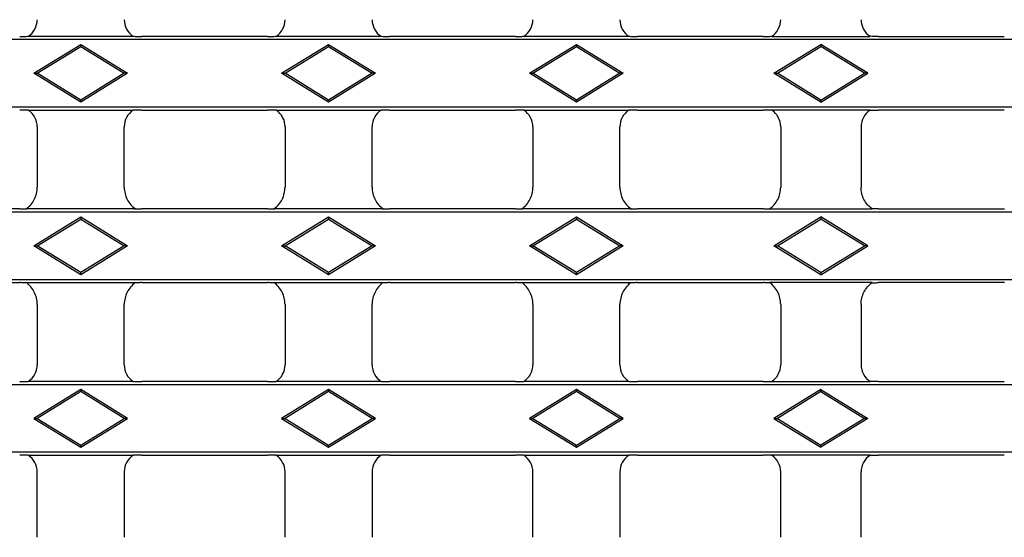
# Model space of a CAD drawing. Units: millimetres. Extents: x 0 to 420, y 0 to 297.
# Drawn here: x 247 to 296, y 146 to 171 of the extents above; entities that cross this region are included whole.
import ezdxf

# ---------------------------------------------------------------- set-up
doc = ezdxf.new("R2010")
doc.units = ezdxf.units.MM

msp = doc.modelspace()

# ---------------------------------------------------------------- linework, layer by layer
at = {"color": 7, "linetype": 'Continuous', "lineweight": 25}
for p, q in [((252.865, 170.6414), (247.6399, 170.6414)), ((259.5476, 170.6414), (253.2906, 170.6414)), ((265.1983, 170.6414), (259.9732, 170.6414)), ((271.8809, 170.6414), (265.624, 170.6414)), ((277.5317, 170.6414), (272.3065, 170.6414)), ((284.2142, 170.6414), (277.9573, 170.6414)), ((284.6399, 170.6414), (289.5317, 170.6414)), ((289.9573, 170.6414), (296.2142, 170.6414)), ((370.073, 170.481), (204.0985, 170.481)), ((247.9175, 168.8081), (250.2524, 170.2449)), ((248.0858, 168.8081), (250.2524, 170.1414)), ((250.2524, 170.2449), (250.2524, 170.1414)), ((250.2524, 170.2449), (252.5873, 168.8081)), ((250.2524, 170.1414), (252.4191, 168.8081)), ((260.2509, 168.8081), (262.5858, 170.2449)), ((260.4191, 168.8081), (262.5858, 170.1414)), ((262.5858, 170.2449), (262.5858, 170.1414)), ((262.5858, 170.2449), (264.9207, 168.8081)), ((262.5858, 170.1414), (264.7524, 168.8081)), ((272.5842, 168.8081), (274.9191, 170.2449)), ((272.7524, 168.8081), (274.9191, 170.1414)), ((274.9191, 170.2449), (274.9191, 170.1414)), ((274.9191, 170.2449), (277.254, 168.8081)), ((274.9191, 170.1414), (277.0858, 168.8081)), ((284.7509, 168.8081), (287.0858, 170.2449)), ((284.9191, 168.8081), (287.0858, 170.1414)), ((287.0858, 170.2449), (287.0858, 170.1414)), ((289.4207, 168.8081), (287.0858, 170.2449)), ((289.2524, 168.8081), (287.0858, 170.1414)), ((247.9175, 168.8081), (248.0858, 168.8081)), ((250.2524, 167.3712), (247.9175, 168.8081)), ((250.2524, 167.4747), (248.0858, 168.8081)), ((252.4191, 168.8081), (250.2524, 167.4747)), ((252.5873, 168.8081), (250.2524, 167.3712)), ((252.5873, 168.8081), (252.4191, 168.8081)), ((260.2509, 168.8081), (260.4191, 168.8081)), ((262.5858, 167.3712), (260.2509, 168.8081)), ((262.5858, 167.4747), (260.4191, 168.8081)), ((264.7524, 168.8081), (262.5858, 167.4747)), ((264.9207, 168.8081), (262.5858, 167.3712)), ((264.9207, 168.8081), (264.7524, 168.8081)), ((272.5842, 168.8081), (272.7524, 168.8081)), ((274.9191, 167.3712), (272.5842, 168.8081)), ((274.9191, 167.4747), (272.7524, 168.8081)), ((277.0858, 168.8081), (274.9191, 167.4747)), ((277.254, 168.8081), (274.9191, 167.3712)), ((277.254, 168.8081), (277.0858, 168.8081)), ((284.7509, 168.8081), (284.9191, 168.8081)), ((287.0858, 167.3712), (284.7509, 168.8081)), ((287.0858, 167.4747), (284.9191, 168.8081)), ((287.0858, 167.4747), (289.2524, 168.8081)), ((287.0858, 167.3712), (289.4207, 168.8081)), ((289.4207, 168.8081), (289.2524, 168.8081)), ((204.0985, 167.1351), (370.073, 167.1351)), ((250.2524, 167.3712), (250.2524, 167.4747)), ((262.5858, 167.3712), (262.5858, 167.4747)), ((274.9191, 167.3712), (274.9191, 167.4747)), ((287.0858, 167.3712), (287.0858, 167.4747)), ((247.6399, 166.9747), (252.865, 166.9747)), ((253.2906, 166.9747), (259.5476, 166.9747)), ((259.9732, 166.9747), (265.1983, 166.9747)), ((265.624, 166.9747), (271.8809, 166.9747)), ((272.3065, 166.9747), (277.5317, 166.9747)), ((277.9573, 166.9747), (284.2142, 166.9747)), ((289.5317, 166.9747), (284.6399, 166.9747)), ((296.2142, 166.9747), (289.9573, 166.9747)), ((248.0858, 166.1428), (248.0858, 163.137)), ((252.4191, 163.137), (252.4191, 166.1428)), ((260.4191, 166.1428), (260.4191, 163.137)), ((264.7524, 163.137), (264.7524, 166.1428)), ((272.7524, 166.1428), (272.7524, 163.137)), ((277.0858, 163.137), (277.0858, 166.1428)), ((285.0858, 166.1428), (285.0858, 163.137)), ((289.0858, 166.1428), (289.0858, 163.137)), ((370.073, 161.8977), (204.0985, 161.8977)), ((247.2259, 162.0581), (240.9456, 162.0581)), ((252.9716, 162.0581), (247.5333, 162.0581)), ((259.5592, 162.0581), (253.279, 162.0581)), ((265.3049, 162.0581), (259.8666, 162.0581)), ((271.8926, 162.0581), (265.6123, 162.0581)), ((277.6382, 162.0581), (272.2, 162.0581)), ((284.2259, 162.0581), (277.9456, 162.0581)), ((284.5333, 162.0581), (289.6382, 162.0581)), ((289.9456, 162.0581), (296.2259, 162.0581)), ((247.9175, 160.2247), (250.2524, 161.6616)), ((248.0858, 160.2247), (250.2524, 161.5581)), ((250.2524, 161.6616), (250.2524, 161.5581)), ((250.2524, 161.6616), (252.5873, 160.2247)), ((250.2524, 161.5581), (252.4191, 160.2247)), ((260.2509, 160.2247), (262.5858, 161.6616)), ((260.4191, 160.2247), (262.5858, 161.5581)), ((262.5858, 161.6616), (262.5858, 161.5581)), ((262.5858, 161.6616), (264.9207, 160.2247)), ((262.5858, 161.5581), (264.7524, 160.2247)), ((272.5842, 160.2247), (274.9191, 161.6616)), ((272.7524, 160.2247), (274.9191, 161.5581)), ((274.9191, 161.6616), (274.9191, 161.5581)), ((274.9191, 161.6616), (277.254, 160.2247)), ((274.9191, 161.5581), (277.0858, 160.2247)), ((284.7509, 160.2247), (287.0858, 161.6616)), ((284.9191, 160.2247), (287.0858, 161.5581)), ((287.0858, 161.6616), (287.0858, 161.5581)), ((289.4207, 160.2247), (287.0858, 161.6616)), ((289.2524, 160.2247), (287.0858, 161.5581)), ((247.9175, 160.2247), (248.0858, 160.2247)), ((250.2524, 158.7879), (247.9175, 160.2247)), ((250.2524, 158.8914), (248.0858, 160.2247)), ((252.4191, 160.2247), (250.2524, 158.8914)), ((252.5873, 160.2247), (250.2524, 158.7879)), ((252.5873, 160.2247), (252.4191, 160.2247)), ((260.2509, 160.2247), (260.4191, 160.2247)), ((262.5858, 158.7879), (260.2509, 160.2247)), ((262.5858, 158.8914), (260.4191, 160.2247)), ((264.7524, 160.2247), (262.5858, 158.8914)), ((264.9207, 160.2247), (262.5858, 158.7879)), ((264.9207, 160.2247), (264.7524, 160.2247)), ((272.5842, 160.2247), (272.7524, 160.2247)), ((274.9191, 158.7879), (272.5842, 160.2247)), ((274.9191, 158.8914), (272.7524, 160.2247)), ((277.0858, 160.2247), (274.9191, 158.8914)), ((277.254, 160.2247), (274.9191, 158.7879)), ((277.254, 160.2247), (277.0858, 160.2247)), ((284.7509, 160.2247), (284.9191, 160.2247)), ((287.0858, 158.7879), (284.7509, 160.2247)), ((287.0858, 158.8914), (284.9191, 160.2247)), ((287.0858, 158.8914), (289.2524, 160.2247)), ((287.0858, 158.7879), (289.4207, 160.2247)), ((289.4207, 160.2247), (289.2524, 160.2247)), ((250.2524, 158.7879), (250.2524, 158.8914)), ((262.5858, 158.7879), (262.5858, 158.8914)), ((274.9191, 158.7879), (274.9191, 158.8914)), ((287.0858, 158.7879), (287.0858, 158.8914)), ((204.0985, 158.5518), (370.073, 158.5518)), ((240.9456, 158.3914), (247.2259, 158.3914)), ((247.5333, 158.3914), (252.9716, 158.3914)), ((253.279, 158.3914), (259.5592, 158.3914)), ((259.8666, 158.3914), (265.3049, 158.3914)), ((265.6123, 158.3914), (271.8926, 158.3914)), ((272.2, 158.3914), (277.6382, 158.3914)), ((277.9456, 158.3914), (284.2259, 158.3914)), ((289.6382, 158.3914), (284.5333, 158.3914)), ((296.2259, 158.3914), (289.9456, 158.3914)), ((248.0858, 157.3125), (248.0858, 154.3067)), ((252.4191, 154.3067), (252.4191, 157.3125)), ((260.4191, 157.3125), (260.4191, 154.3067)), ((264.7524, 154.3067), (264.7524, 157.3125)), ((272.7524, 157.3125), (272.7524, 154.3067)), ((277.0858, 154.3067), (277.0858, 157.3125)), ((285.0858, 157.3125), (285.0858, 154.3067)), ((289.0858, 157.3125), (289.0858, 154.3067)), ((252.865, 153.4747), (247.6399, 153.4747)), ((259.5476, 153.4747), (253.2906, 153.4747)), ((265.1983, 153.4747), (259.9732, 153.4747)), ((271.8809, 153.4747), (265.624, 153.4747)), ((277.5317, 153.4747), (272.3065, 153.4747)), ((284.2142, 153.4747), (277.9573, 153.4747)), ((284.6399, 153.4747), (289.5317, 153.4747)), ((289.9573, 153.4747), (296.2142, 153.4747)), ((370.073, 153.3143), (204.0985, 153.3143)), ((250.2524, 153.0783), (247.9175, 151.6414)), ((250.2524, 152.9747), (248.0858, 151.6414)), ((250.2524, 153.0783), (250.2524, 152.9747)), ((252.5873, 151.6414), (250.2524, 153.0783)), ((252.4191, 151.6414), (250.2524, 152.9747)), ((262.5858, 153.0783), (260.2509, 151.6414)), ((262.5858, 152.9747), (260.4191, 151.6414)), ((262.5858, 153.0783), (262.5858, 152.9747)), ((264.9207, 151.6414), (262.5858, 153.0783)), ((264.7524, 151.6414), (262.5858, 152.9747)), ((274.9191, 153.0783), (272.5842, 151.6414)), ((274.9191, 152.9747), (272.7524, 151.6414)), ((274.9191, 153.0783), (274.9191, 152.9747)), ((277.254, 151.6414), (274.9191, 153.0783)), ((277.0858, 151.6414), (274.9191, 152.9747)), ((287.0858, 153.0783), (284.7509, 151.6414)), ((287.0858, 152.9747), (284.9191, 151.6414)), ((287.0858, 153.0783), (287.0858, 152.9747)), ((287.0858, 153.0783), (289.4207, 151.6414)), ((287.0858, 152.9747), (289.2524, 151.6414)), ((247.9175, 151.6414), (248.0858, 151.6414)), ((247.9175, 151.6414), (250.2524, 150.2046)), ((248.0858, 151.6414), (250.2524, 150.3081)), ((250.2524, 150.3081), (252.4191, 151.6414)), ((250.2524, 150.2046), (252.5873, 151.6414)), ((252.5873, 151.6414), (252.4191, 151.6414)), ((260.2509, 151.6414), (260.4191, 151.6414)), ((260.2509, 151.6414), (262.5858, 150.2046)), ((260.4191, 151.6414), (262.5858, 150.3081)), ((262.5858, 150.3081), (264.7524, 151.6414)), ((262.5858, 150.2046), (264.9207, 151.6414)), ((264.9207, 151.6414), (264.7524, 151.6414)), ((272.5842, 151.6414), (272.7524, 151.6414)), ((272.5842, 151.6414), (274.9191, 150.2046)), ((272.7524, 151.6414), (274.9191, 150.3081)), ((274.9191, 150.3081), (277.0858, 151.6414)), ((274.9191, 150.2046), (277.254, 151.6414)), ((277.254, 151.6414), (277.0858, 151.6414)), ((284.7509, 151.6414), (284.9191, 151.6414)), ((284.7509, 151.6414), (287.0858, 150.2046)), ((284.9191, 151.6414), (287.0858, 150.3081)), ((289.2524, 151.6414), (287.0858, 150.3081)), ((289.4207, 151.6414), (287.0858, 150.2046)), ((289.4207, 151.6414), (289.2524, 151.6414)), ((204.0985, 149.9685), (370.073, 149.9685)), ((250.2524, 150.2046), (250.2524, 150.3081)), ((262.5858, 150.2046), (262.5858, 150.3081)), ((274.9191, 150.2046), (274.9191, 150.3081)), ((287.0858, 150.2046), (287.0858, 150.3081)), ((247.6399, 149.8081), (252.865, 149.8081)), ((253.2906, 149.8081), (259.5476, 149.8081)), ((259.9732, 149.8081), (265.1983, 149.8081)), ((265.624, 149.8081), (271.8809, 149.8081)), ((272.3065, 149.8081), (277.5317, 149.8081)), ((277.9573, 149.8081), (284.2142, 149.8081)), ((289.5317, 149.8081), (284.6399, 149.8081)), ((296.2142, 149.8081), (289.9573, 149.8081)), ((248.0858, 145.7234), (248.0858, 148.9761)), ((252.4191, 148.9761), (252.4191, 145.7234)), ((260.4191, 145.7234), (260.4191, 148.9761)), ((264.7524, 148.9761), (264.7524, 145.7234)), ((272.7524, 145.7234), (272.7524, 148.9761)), ((277.0858, 148.9761), (277.0858, 145.7234)), ((285.0858, 145.7234), (285.0858, 148.9761)), ((289.0858, 145.7234), (289.0858, 148.9761))]:
    msp.add_line(p, q, dxfattribs=at)
for centre, major_axis, start_param, end_param in [((247.0844, 171.4761), (0.709, -0.709), 6.0844289, 7.0672139), ((253.4205, 171.4761), (0.709, 0.709), 2.357564, 3.3403491), ((259.4177, 171.4761), (0.709, -0.709), 6.0844289, 7.0672139), ((265.7538, 171.4761), (0.709, 0.709), 2.357564, 3.3403491), ((271.7511, 171.4761), (0.709, -0.709), 6.0844289, 7.0672139), ((278.0871, 171.4761), (0.709, 0.709), 2.357564, 3.3403491), ((284.0844, 171.4761), (0.709, -0.709), 6.0844289, 7.0672139), ((290.0871, 171.4761), (-0.709, -0.709), 5.4991567, 6.4819417), ((247.0844, 166.14), (-0.709, -0.709), 2.357564, 3.3403491), ((253.4205, 166.14), (-0.709, 0.709), 6.0844289, 7.0672139), ((259.4177, 166.14), (-0.709, -0.709), 2.357564, 3.3403491), ((265.7538, 166.14), (-0.709, 0.709), 6.0844289, 7.0672139), ((271.7511, 166.14), (-0.709, -0.709), 2.357564, 3.3403491), ((278.0871, 166.14), (-0.709, 0.709), 6.0844289, 7.0672139), ((284.0844, 166.14), (-0.709, -0.709), 2.357564, 3.3403491), ((290.0871, 166.14), (0.709, -0.709), 2.9428362, 3.9256213), ((247.0844, 154.3094), (0.709, -0.709), 6.0844289, 7.0672139), ((253.4205, 154.3094), (0.709, 0.709), 2.357564, 3.3403491), ((259.4177, 154.3094), (0.709, -0.709), 6.0844289, 7.0672139), ((265.7538, 154.3094), (0.709, 0.709), 2.357564, 3.3403491), ((271.7511, 154.3094), (0.709, -0.709), 6.0844289, 7.0672139), ((278.0871, 154.3094), (0.709, 0.709), 2.357564, 3.3403491), ((284.0844, 154.3094), (0.709, -0.709), 6.0844289, 7.0672139), ((290.0871, 154.3094), (-0.709, -0.709), 5.4991567, 6.4819417), ((247.0844, 148.9734), (-0.709, -0.709), 2.357564, 3.3403491), ((253.4205, 148.9734), (-0.709, 0.709), 6.0844289, 7.0672139), ((259.4177, 148.9734), (-0.709, -0.709), 2.357564, 3.3403491), ((265.7538, 148.9734), (-0.709, 0.709), 6.0844289, 7.0672139), ((271.7511, 148.9734), (-0.709, -0.709), 2.357564, 3.3403491), ((278.0871, 148.9734), (-0.709, 0.709), 6.0844289, 7.0672139), ((284.0844, 148.9734), (-0.709, -0.709), 2.357564, 3.3403491), ((290.0871, 148.9734), (0.709, -0.709), 2.9428362, 3.9256213)]:
    msp.add_ellipse(centre, major_axis=major_axis, ratio=0.9972647, start_param=start_param, end_param=end_param, dxfattribs=at)
for points, knots in [([(247.2142, 170.6414), (247.3005, 170.6414), (247.3868, 170.6414), (247.5135, 170.6435), (247.5563, 170.6446), (247.6139, 170.6474), (247.6318, 170.6486), (247.6618, 170.6514), (247.6739, 170.653), (247.6792, 170.6549)], [0, 0, 0, 0, 0.5, 0.5, 0.75, 0.75, 0.875, 0.875, 1, 1, 1, 1]), ([(252.8257, 170.6549), (252.831, 170.653), (252.8428, 170.6514), (252.8725, 170.6486), (252.8905, 170.6475), (252.9473, 170.6447), (252.9899, 170.6436), (253.117, 170.6414), (253.204, 170.6414), (253.2906, 170.6414)], [0, 0, 0, 0, 0.125, 0.125, 0.25, 0.25, 0.5, 0.5, 1, 1, 1, 1]), ([(259.5476, 170.6414), (259.6338, 170.6414), (259.7201, 170.6414), (259.8468, 170.6435), (259.8896, 170.6446), (259.9472, 170.6474), (259.9651, 170.6486), (259.9951, 170.6514), (260.0072, 170.653), (260.0125, 170.6549)], [0, 0, 0, 0, 0.5, 0.5, 0.75, 0.75, 0.875, 0.875, 1, 1, 1, 1]), ([(265.159, 170.6549), (265.1643, 170.653), (265.1761, 170.6514), (265.2058, 170.6486), (265.2238, 170.6475), (265.2806, 170.6447), (265.3232, 170.6436), (265.4503, 170.6414), (265.5373, 170.6414), (265.624, 170.6414)], [0, 0, 0, 0, 0.125, 0.125, 0.25, 0.25, 0.5, 0.5, 1, 1, 1, 1]), ([(271.8809, 170.6414), (271.9672, 170.6414), (272.0534, 170.6414), (272.1801, 170.6435), (272.2229, 170.6446), (272.2805, 170.6474), (272.2985, 170.6486), (272.3285, 170.6514), (272.3406, 170.653), (272.3459, 170.6549)], [0, 0, 0, 0, 0.5, 0.5, 0.75, 0.75, 0.875, 0.875, 1, 1, 1, 1]), ([(277.4923, 170.6549), (277.4976, 170.653), (277.5095, 170.6514), (277.5392, 170.6486), (277.5571, 170.6475), (277.614, 170.6447), (277.6565, 170.6436), (277.7837, 170.6414), (277.8706, 170.6414), (277.9573, 170.6414)], [0, 0, 0, 0, 0.125, 0.125, 0.25, 0.25, 0.5, 0.5, 1, 1, 1, 1]), ([(284.2142, 170.6414), (284.3005, 170.6414), (284.3868, 170.6414), (284.5135, 170.6435), (284.5563, 170.6446), (284.6139, 170.6474), (284.6318, 170.6486), (284.6618, 170.6514), (284.6739, 170.653), (284.6792, 170.6549)], [0, 0, 0, 0, 0.5, 0.5, 0.75, 0.75, 0.875, 0.875, 1, 1, 1, 1]), ([(289.9573, 170.6414), (289.871, 170.6414), (289.7848, 170.6414), (289.6581, 170.6435), (289.6153, 170.6446), (289.5577, 170.6474), (289.5397, 170.6486), (289.5097, 170.6514), (289.4976, 170.653), (289.4923, 170.6549)], [0, 0, 0, 0, 0.5, 0.5, 0.75, 0.75, 0.875, 0.875, 1, 1, 1, 1]), ([(247.6792, 166.9612), (247.6739, 166.9631), (247.6621, 166.9648), (247.6324, 166.9675), (247.6144, 166.9687), (247.5576, 166.9715), (247.515, 166.9726), (247.3879, 166.9747), (247.3009, 166.9747), (247.2142, 166.9747)], [0, 0, 0, 0, 0.125, 0.125, 0.25, 0.25, 0.5, 0.5, 1, 1, 1, 1]), ([(253.2906, 166.9747), (253.2044, 166.9747), (253.1181, 166.9747), (252.9914, 166.9726), (252.9486, 166.9715), (252.891, 166.9687), (252.8731, 166.9676), (252.8431, 166.9648), (252.831, 166.9631), (252.8257, 166.9612)], [0, 0, 0, 0, 0.5, 0.5, 0.75, 0.75, 0.875, 0.875, 1, 1, 1, 1]), ([(260.0125, 166.9612), (260.0072, 166.9631), (259.9954, 166.9648), (259.9657, 166.9675), (259.9477, 166.9687), (259.8909, 166.9715), (259.8483, 166.9726), (259.7212, 166.9747), (259.6342, 166.9747), (259.5476, 166.9747)], [0, 0, 0, 0, 0.125, 0.125, 0.25, 0.25, 0.5, 0.5, 1, 1, 1, 1]), ([(265.624, 166.9747), (265.5377, 166.9747), (265.4514, 166.9747), (265.3247, 166.9726), (265.2819, 166.9715), (265.2243, 166.9687), (265.2064, 166.9676), (265.1764, 166.9648), (265.1643, 166.9631), (265.159, 166.9612)], [0, 0, 0, 0, 0.5, 0.5, 0.75, 0.75, 0.875, 0.875, 1, 1, 1, 1]), ([(272.3459, 166.9612), (272.3406, 166.9631), (272.3287, 166.9648), (272.299, 166.9675), (272.2811, 166.9687), (272.2242, 166.9715), (272.1817, 166.9726), (272.0545, 166.9747), (271.9676, 166.9747), (271.8809, 166.9747)], [0, 0, 0, 0, 0.125, 0.125, 0.25, 0.25, 0.5, 0.5, 1, 1, 1, 1]), ([(277.9573, 166.9747), (277.871, 166.9747), (277.7848, 166.9747), (277.6581, 166.9726), (277.6153, 166.9715), (277.5577, 166.9687), (277.5397, 166.9676), (277.5097, 166.9648), (277.4976, 166.9631), (277.4923, 166.9612)], [0, 0, 0, 0, 0.5, 0.5, 0.75, 0.75, 0.875, 0.875, 1, 1, 1, 1]), ([(284.6792, 166.9612), (284.6739, 166.9631), (284.6621, 166.9648), (284.6324, 166.9675), (284.6144, 166.9687), (284.5576, 166.9715), (284.515, 166.9726), (284.3879, 166.9747), (284.3009, 166.9747), (284.2142, 166.9747)], [0, 0, 0, 0, 0.125, 0.125, 0.25, 0.25, 0.5, 0.5, 1, 1, 1, 1]), ([(289.4923, 166.9612), (289.4976, 166.9631), (289.5095, 166.9648), (289.5392, 166.9675), (289.5571, 166.9687), (289.614, 166.9715), (289.6565, 166.9726), (289.7837, 166.9747), (289.8706, 166.9747), (289.9573, 166.9747)], [0, 0, 0, 0, 0.125, 0.125, 0.25, 0.25, 0.5, 0.5, 1, 1, 1, 1]), ([(247.5333, 162.0581), (247.6193, 162.1198), (247.6963, 162.1904), (247.8327, 162.3488), (247.8923, 162.4374), (247.9874, 162.6232), (248.0242, 162.7223), (248.0734, 162.9271), (248.0858, 163.0312), (248.0858, 163.137)], [0, 0, 0, 0, 0.25, 0.25, 0.5, 0.5, 0.75, 0.75, 1, 1, 1, 1]), ([(252.4191, 163.137), (252.4191, 163.0312), (252.4314, 162.9275), (252.4801, 162.7242), (252.5171, 162.624), (252.6121, 162.4381), (252.6708, 162.3505), (252.8083, 162.1906), (252.8856, 162.1198), (252.9716, 162.0581)], [0, 0, 0, 0, 0.25, 0.25, 0.5, 0.5, 0.75, 0.75, 1, 1, 1, 1]), ([(259.8666, 162.0581), (259.9526, 162.1198), (260.0296, 162.1904), (260.1661, 162.3488), (260.2257, 162.4374), (260.3208, 162.6232), (260.3575, 162.7223), (260.4068, 162.9271), (260.4191, 163.0312), (260.4191, 163.137)], [0, 0, 0, 0, 0.25, 0.25, 0.5, 0.5, 0.75, 0.75, 1, 1, 1, 1]), ([(264.7524, 163.137), (264.7524, 163.0312), (264.7648, 162.9275), (264.8135, 162.7242), (264.8505, 162.624), (264.9454, 162.4381), (265.0041, 162.3505), (265.1416, 162.1906), (265.2189, 162.1198), (265.3049, 162.0581)], [0, 0, 0, 0, 0.25, 0.25, 0.5, 0.5, 0.75, 0.75, 1, 1, 1, 1]), ([(272.2, 162.0581), (272.2859, 162.1198), (272.3629, 162.1904), (272.4994, 162.3488), (272.559, 162.4374), (272.6541, 162.6232), (272.6908, 162.7223), (272.7401, 162.9271), (272.7524, 163.0312), (272.7524, 163.137)], [0, 0, 0, 0, 0.25, 0.25, 0.5, 0.5, 0.75, 0.75, 1, 1, 1, 1]), ([(277.0858, 163.137), (277.0858, 163.0312), (277.0981, 162.9275), (277.1468, 162.7242), (277.1838, 162.624), (277.2788, 162.4381), (277.3375, 162.3505), (277.4749, 162.1906), (277.5522, 162.1198), (277.6382, 162.0581)], [0, 0, 0, 0, 0.25, 0.25, 0.5, 0.5, 0.75, 0.75, 1, 1, 1, 1]), ([(284.5333, 162.0581), (284.6193, 162.1198), (284.6963, 162.1904), (284.8327, 162.3488), (284.8923, 162.4374), (284.9874, 162.6232), (285.0242, 162.7223), (285.0734, 162.9271), (285.0858, 163.0312), (285.0858, 163.137)], [0, 0, 0, 0, 0.25, 0.25, 0.5, 0.5, 0.75, 0.75, 1, 1, 1, 1]), ([(289.6382, 162.0581), (289.5522, 162.1198), (289.4753, 162.1904), (289.3388, 162.3488), (289.2792, 162.4374), (289.1841, 162.6232), (289.1474, 162.7223), (289.0981, 162.9271), (289.0858, 163.0312), (289.0858, 163.137)], [0, 0, 0, 0, 0.25, 0.25, 0.5, 0.5, 0.75, 0.75, 1, 1, 1, 1]), ([(247.2259, 162.0581), (247.2935, 162.0581), (247.3607, 162.0585), (247.4581, 162.0612), (247.4896, 162.0624), (247.5441, 162.0659), (247.5681, 162.0682), (247.5777, 162.0711)], [0, 0, 0, 0, 0.5, 0.5, 0.75, 0.75, 1, 1, 1, 1]), ([(252.9272, 162.0711), (252.9368, 162.0682), (252.9605, 162.0659), (253.0154, 162.0624), (253.0466, 162.0612), (253.1437, 162.0586), (253.2113, 162.0581), (253.279, 162.0581)], [0, 0, 0, 0, 0.25, 0.25, 0.5, 0.5, 1, 1, 1, 1]), ([(259.5592, 162.0581), (259.6269, 162.0581), (259.6941, 162.0585), (259.7914, 162.0612), (259.8229, 162.0624), (259.8774, 162.0659), (259.9014, 162.0682), (259.911, 162.0711)], [0, 0, 0, 0, 0.5, 0.5, 0.75, 0.75, 1, 1, 1, 1]), ([(265.2605, 162.0711), (265.2701, 162.0682), (265.2938, 162.0659), (265.3487, 162.0624), (265.38, 162.0612), (265.477, 162.0586), (265.5446, 162.0581), (265.6123, 162.0581)], [0, 0, 0, 0, 0.25, 0.25, 0.5, 0.5, 1, 1, 1, 1]), ([(271.8926, 162.0581), (271.9602, 162.0581), (272.0274, 162.0585), (272.1248, 162.0612), (272.1563, 162.0624), (272.2108, 162.0659), (272.2348, 162.0682), (272.2444, 162.0711)], [0, 0, 0, 0, 0.5, 0.5, 0.75, 0.75, 1, 1, 1, 1]), ([(277.5938, 162.0711), (277.6035, 162.0682), (277.6271, 162.0659), (277.6821, 162.0624), (277.7133, 162.0612), (277.8104, 162.0586), (277.8779, 162.0581), (277.9456, 162.0581)], [0, 0, 0, 0, 0.25, 0.25, 0.5, 0.5, 1, 1, 1, 1]), ([(284.2259, 162.0581), (284.2935, 162.0581), (284.3607, 162.0585), (284.4581, 162.0612), (284.4896, 162.0624), (284.5441, 162.0659), (284.5681, 162.0682), (284.5777, 162.0711)], [0, 0, 0, 0, 0.5, 0.5, 0.75, 0.75, 1, 1, 1, 1]), ([(289.9456, 162.0581), (289.878, 162.0581), (289.8108, 162.0585), (289.7134, 162.0612), (289.6819, 162.0624), (289.6274, 162.0659), (289.6034, 162.0682), (289.5938, 162.0711)], [0, 0, 0, 0, 0.5, 0.5, 0.75, 0.75, 1, 1, 1, 1]), ([(247.5777, 158.3784), (247.5681, 158.3813), (247.5444, 158.3836), (247.4895, 158.3871), (247.4582, 158.3883), (247.3612, 158.3909), (247.2936, 158.3914), (247.2259, 158.3914)], [0, 0, 0, 0, 0.25, 0.25, 0.5, 0.5, 1, 1, 1, 1]), ([(248.0858, 157.3125), (248.0858, 157.4183), (248.0734, 157.522), (248.0247, 157.7253), (247.9877, 157.8255), (247.8928, 158.0114), (247.8341, 158.099), (247.6966, 158.2589), (247.6193, 158.3297), (247.5333, 158.3914)], [0, 0, 0, 0, 0.25, 0.25, 0.5, 0.5, 0.75, 0.75, 1, 1, 1, 1]), ([(252.9716, 158.3914), (252.8856, 158.3297), (252.8086, 158.2591), (252.6721, 158.1007), (252.6125, 158.0121), (252.5174, 157.8263), (252.4807, 157.7272), (252.4314, 157.5224), (252.4191, 157.4183), (252.4191, 157.3125)], [0, 0, 0, 0, 0.25, 0.25, 0.5, 0.5, 0.75, 0.75, 1, 1, 1, 1]), ([(253.279, 158.3914), (253.2113, 158.3914), (253.1441, 158.3909), (253.0468, 158.3883), (253.0153, 158.3871), (252.9608, 158.3836), (252.9368, 158.3813), (252.9272, 158.3784)], [0, 0, 0, 0, 0.5, 0.5, 0.75, 0.75, 1, 1, 1, 1]), ([(259.911, 158.3784), (259.9014, 158.3813), (259.8777, 158.3836), (259.8228, 158.3871), (259.7916, 158.3883), (259.6945, 158.3909), (259.6269, 158.3914), (259.5592, 158.3914)], [0, 0, 0, 0, 0.25, 0.25, 0.5, 0.5, 1, 1, 1, 1]), ([(260.4191, 157.3125), (260.4191, 157.4183), (260.4068, 157.522), (260.3581, 157.7253), (260.3211, 157.8255), (260.2261, 158.0114), (260.1674, 158.099), (260.0299, 158.2589), (259.9526, 158.3297), (259.8666, 158.3914)], [0, 0, 0, 0, 0.25, 0.25, 0.5, 0.5, 0.75, 0.75, 1, 1, 1, 1]), ([(265.3049, 158.3914), (265.2189, 158.3297), (265.1419, 158.2591), (265.0055, 158.1007), (264.9459, 158.0121), (264.8508, 157.8263), (264.814, 157.7272), (264.7648, 157.5224), (264.7524, 157.4183), (264.7524, 157.3125)], [0, 0, 0, 0, 0.25, 0.25, 0.5, 0.5, 0.75, 0.75, 1, 1, 1, 1]), ([(265.6123, 158.3914), (265.5447, 158.3914), (265.4775, 158.3909), (265.3801, 158.3883), (265.3486, 158.3871), (265.2941, 158.3836), (265.2701, 158.3813), (265.2605, 158.3784)], [0, 0, 0, 0, 0.5, 0.5, 0.75, 0.75, 1, 1, 1, 1]), ([(272.2444, 158.3784), (272.2347, 158.3813), (272.2111, 158.3836), (272.1561, 158.3871), (272.1249, 158.3883), (272.0278, 158.3909), (271.9603, 158.3914), (271.8926, 158.3914)], [0, 0, 0, 0, 0.25, 0.25, 0.5, 0.5, 1, 1, 1, 1]), ([(272.7524, 157.3125), (272.7524, 157.4183), (272.7401, 157.522), (272.6914, 157.7253), (272.6544, 157.8255), (272.5594, 158.0114), (272.5007, 158.099), (272.3633, 158.2589), (272.286, 158.3297), (272.2, 158.3914)], [0, 0, 0, 0, 0.25, 0.25, 0.5, 0.5, 0.75, 0.75, 1, 1, 1, 1]), ([(277.6382, 158.3914), (277.5522, 158.3297), (277.4753, 158.2591), (277.3388, 158.1007), (277.2792, 158.0121), (277.1841, 157.8263), (277.1474, 157.7272), (277.0981, 157.5224), (277.0858, 157.4183), (277.0858, 157.3125)], [0, 0, 0, 0, 0.25, 0.25, 0.5, 0.5, 0.75, 0.75, 1, 1, 1, 1]), ([(277.9456, 158.3914), (277.878, 158.3914), (277.8108, 158.3909), (277.7134, 158.3883), (277.6819, 158.3871), (277.6274, 158.3836), (277.6034, 158.3813), (277.5938, 158.3784)], [0, 0, 0, 0, 0.5, 0.5, 0.75, 0.75, 1, 1, 1, 1]), ([(284.5777, 158.3784), (284.5681, 158.3813), (284.5444, 158.3836), (284.4895, 158.3871), (284.4582, 158.3883), (284.3612, 158.3909), (284.2936, 158.3914), (284.2259, 158.3914)], [0, 0, 0, 0, 0.25, 0.25, 0.5, 0.5, 1, 1, 1, 1]), ([(285.0858, 157.3125), (285.0858, 157.4183), (285.0734, 157.522), (285.0247, 157.7253), (284.9877, 157.8255), (284.8928, 158.0114), (284.8341, 158.099), (284.6966, 158.2589), (284.6193, 158.3297), (284.5333, 158.3914)], [0, 0, 0, 0, 0.25, 0.25, 0.5, 0.5, 0.75, 0.75, 1, 1, 1, 1]), ([(289.0858, 157.3125), (289.0858, 157.4183), (289.0981, 157.522), (289.1468, 157.7253), (289.1838, 157.8255), (289.2788, 158.0114), (289.3375, 158.099), (289.4749, 158.2589), (289.5522, 158.3297), (289.6382, 158.3914)], [0, 0, 0, 0, 0.25, 0.25, 0.5, 0.5, 0.75, 0.75, 1, 1, 1, 1]), ([(289.5938, 158.3784), (289.6035, 158.3813), (289.6271, 158.3836), (289.6821, 158.3871), (289.7133, 158.3883), (289.8104, 158.3909), (289.8779, 158.3914), (289.9456, 158.3914)], [0, 0, 0, 0, 0.25, 0.25, 0.5, 0.5, 1, 1, 1, 1]), ([(247.2142, 153.4747), (247.3005, 153.4747), (247.3868, 153.4748), (247.5135, 153.4769), (247.5563, 153.478), (247.6139, 153.4808), (247.6318, 153.4819), (247.6618, 153.4847), (247.6739, 153.4864), (247.6792, 153.4883)], [0, 0, 0, 0, 0.5, 0.5, 0.75, 0.75, 0.875, 0.875, 1, 1, 1, 1]), ([(252.8257, 153.4883), (252.831, 153.4864), (252.8428, 153.4847), (252.8725, 153.4819), (252.8905, 153.4808), (252.9473, 153.478), (252.9899, 153.4769), (253.117, 153.4748), (253.204, 153.4747), (253.2906, 153.4747)], [0, 0, 0, 0, 0.125, 0.125, 0.25, 0.25, 0.5, 0.5, 1, 1, 1, 1]), ([(259.5476, 153.4747), (259.6338, 153.4747), (259.7201, 153.4748), (259.8468, 153.4769), (259.8896, 153.478), (259.9472, 153.4808), (259.9651, 153.4819), (259.9951, 153.4847), (260.0072, 153.4864), (260.0125, 153.4883)], [0, 0, 0, 0, 0.5, 0.5, 0.75, 0.75, 0.875, 0.875, 1, 1, 1, 1]), ([(265.159, 153.4883), (265.1643, 153.4864), (265.1761, 153.4847), (265.2058, 153.4819), (265.2238, 153.4808), (265.2806, 153.478), (265.3232, 153.4769), (265.4503, 153.4748), (265.5373, 153.4747), (265.624, 153.4747)], [0, 0, 0, 0, 0.125, 0.125, 0.25, 0.25, 0.5, 0.5, 1, 1, 1, 1]), ([(271.8809, 153.4747), (271.9672, 153.4747), (272.0534, 153.4748), (272.1801, 153.4769), (272.2229, 153.478), (272.2805, 153.4808), (272.2985, 153.4819), (272.3285, 153.4847), (272.3406, 153.4864), (272.3459, 153.4883)], [0, 0, 0, 0, 0.5, 0.5, 0.75, 0.75, 0.875, 0.875, 1, 1, 1, 1]), ([(277.4923, 153.4883), (277.4976, 153.4864), (277.5095, 153.4847), (277.5392, 153.4819), (277.5571, 153.4808), (277.614, 153.478), (277.6565, 153.4769), (277.7837, 153.4748), (277.8706, 153.4747), (277.9573, 153.4747)], [0, 0, 0, 0, 0.125, 0.125, 0.25, 0.25, 0.5, 0.5, 1, 1, 1, 1]), ([(284.2142, 153.4747), (284.3005, 153.4747), (284.3868, 153.4748), (284.5135, 153.4769), (284.5563, 153.478), (284.6139, 153.4808), (284.6318, 153.4819), (284.6618, 153.4847), (284.6739, 153.4864), (284.6792, 153.4883)], [0, 0, 0, 0, 0.5, 0.5, 0.75, 0.75, 0.875, 0.875, 1, 1, 1, 1]), ([(289.9573, 153.4747), (289.871, 153.4747), (289.7848, 153.4748), (289.6581, 153.4769), (289.6153, 153.478), (289.5577, 153.4808), (289.5397, 153.4819), (289.5097, 153.4847), (289.4976, 153.4864), (289.4923, 153.4883)], [0, 0, 0, 0, 0.5, 0.5, 0.75, 0.75, 0.875, 0.875, 1, 1, 1, 1]), ([(247.6792, 149.7946), (247.6739, 149.7964), (247.6621, 149.7981), (247.6324, 149.8009), (247.6144, 149.802), (247.5576, 149.8048), (247.515, 149.8059), (247.3879, 149.8081), (247.3009, 149.8081), (247.2142, 149.8081)], [0, 0, 0, 0, 0.125, 0.125, 0.25, 0.25, 0.5, 0.5, 1, 1, 1, 1]), ([(253.2906, 149.8081), (253.2044, 149.8081), (253.1181, 149.8081), (252.9914, 149.806), (252.9486, 149.8049), (252.891, 149.8021), (252.8731, 149.8009), (252.8431, 149.7981), (252.831, 149.7964), (252.8257, 149.7946)], [0, 0, 0, 0, 0.5, 0.5, 0.75, 0.75, 0.875, 0.875, 1, 1, 1, 1]), ([(260.0125, 149.7946), (260.0072, 149.7964), (259.9954, 149.7981), (259.9657, 149.8009), (259.9477, 149.802), (259.8909, 149.8048), (259.8483, 149.8059), (259.7212, 149.8081), (259.6342, 149.8081), (259.5476, 149.8081)], [0, 0, 0, 0, 0.125, 0.125, 0.25, 0.25, 0.5, 0.5, 1, 1, 1, 1]), ([(265.624, 149.8081), (265.5377, 149.8081), (265.4514, 149.8081), (265.3247, 149.806), (265.2819, 149.8049), (265.2243, 149.8021), (265.2064, 149.8009), (265.1764, 149.7981), (265.1643, 149.7964), (265.159, 149.7946)], [0, 0, 0, 0, 0.5, 0.5, 0.75, 0.75, 0.875, 0.875, 1, 1, 1, 1]), ([(272.3459, 149.7946), (272.3406, 149.7964), (272.3287, 149.7981), (272.299, 149.8009), (272.2811, 149.802), (272.2242, 149.8048), (272.1817, 149.8059), (272.0545, 149.8081), (271.9676, 149.8081), (271.8809, 149.8081)], [0, 0, 0, 0, 0.125, 0.125, 0.25, 0.25, 0.5, 0.5, 1, 1, 1, 1]), ([(277.9573, 149.8081), (277.871, 149.8081), (277.7848, 149.8081), (277.6581, 149.806), (277.6153, 149.8049), (277.5577, 149.8021), (277.5397, 149.8009), (277.5097, 149.7981), (277.4976, 149.7964), (277.4923, 149.7946)], [0, 0, 0, 0, 0.5, 0.5, 0.75, 0.75, 0.875, 0.875, 1, 1, 1, 1]), ([(284.6792, 149.7946), (284.6739, 149.7964), (284.6621, 149.7981), (284.6324, 149.8009), (284.6144, 149.802), (284.5576, 149.8048), (284.515, 149.8059), (284.3879, 149.8081), (284.3009, 149.8081), (284.2142, 149.8081)], [0, 0, 0, 0, 0.125, 0.125, 0.25, 0.25, 0.5, 0.5, 1, 1, 1, 1]), ([(289.4923, 149.7946), (289.4976, 149.7964), (289.5095, 149.7981), (289.5392, 149.8009), (289.5571, 149.802), (289.614, 149.8048), (289.6565, 149.8059), (289.7837, 149.8081), (289.8706, 149.8081), (289.9573, 149.8081)], [0, 0, 0, 0, 0.125, 0.125, 0.25, 0.25, 0.5, 0.5, 1, 1, 1, 1])]:
    msp.add_open_spline(points, degree=3, knots=knots, dxfattribs=at)

doc.saveas('drawing.dxf')
